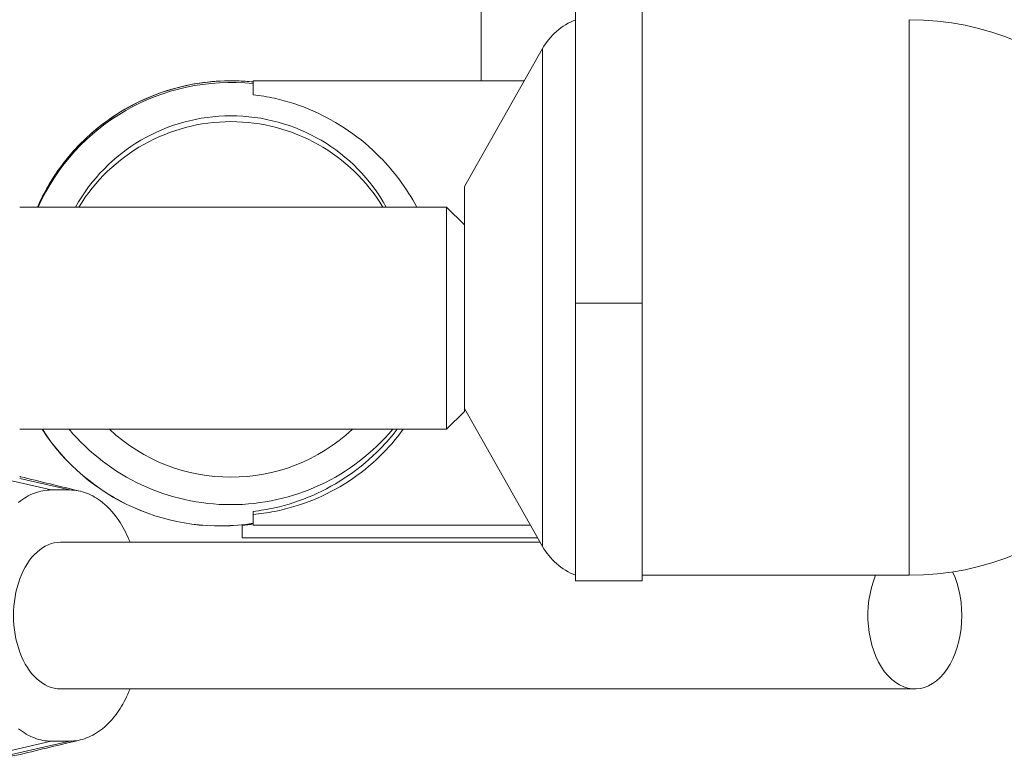
# Model space of a CAD drawing. Units: millimetres. Extents: x 0 to 3360, y 0 to 2376.
# Drawn here: x 2358 to 2403, y 1948 to 1981 of the extents above; entities that cross this region are included whole.
import ezdxf

# ---------------------------------------------------------------- set-up
doc = ezdxf.new("R2010")
doc.units = ezdxf.units.MM
doc.header["$LTSCALE"] = 8
doc.layers.add('Visible Edges(ISO)', color=7, linetype='Continuous', lineweight=20, true_color=0x262659)
doc.layers.add('Visible Tangent Edges(ISO)', color=7, linetype='Continuous', lineweight=20, true_color=0x1a1a3e)

msp = doc.modelspace()

# ---------------------------------------------------------------- linework, layer by layer
at = {"layer": 'Visible Edges(ISO)'}
for p, q in [((2383.335, 1968.176), (2383.335, 1997.676)), ((2386.335, 1997.676), (2386.335, 1968.176)), ((2379.093, 1996.933), (2379.093, 1978.176)), ((2378.335, 1973.426), (2381.847, 1979.622)), ((2368.835, 1978.176), (2368.835, 1977.549)), ((2381.027, 1978.176), (2368.835, 1978.176)), ((2378.335, 1973.426), (2378.335, 1963.982)), ((2377.535, 1972.497), (2358.335, 1972.497)), ((2377.535, 1972.497), (2377.535, 1962.497)), ((2378.335, 1971.697), (2377.535, 1972.497)), ((2383.335, 1968.176), (2383.335, 1955.676)), ((2386.335, 1955.676), (2386.335, 1968.176)), ((2378.335, 1963.982), (2378.335, 1963.297)), ((2378.335, 1963.426), (2381.847, 1957.229)), ((2378.335, 1963.297), (2377.535, 1962.497)), ((2377.535, 1962.497), (2358.335, 1962.497)), ((2360.586, 1959.766), (2359.754, 1959.766)), ((2368.835, 1958.659), (2368.835, 1958.803)), ((2368.835, 1958.659), (2368.835, 1958.176)), ((2368.335, 1958.171), (2368.335, 1957.612)), ((2381.31, 1958.176), (2368.835, 1958.176)), ((2381.63, 1957.612), (2368.335, 1957.612)), ((2360.17, 1957.416), (2381.741, 1957.416)), ((2386.335, 1955.926), (2398.335, 1955.926)), ((2383.335, 1955.676), (2386.335, 1955.676)), ((2360.17, 1950.816), (2398.591, 1950.816)), ((2359.754, 1948.466), (2360.586, 1948.466))]:
    msp.add_line(p, q, dxfattribs=at)
for centre, radius, start, end in [((2384.457, 1978.143), 3, 111.9508, 150.4612), ((2398.335, 1968.426), 12.5, 270, 90), ((2384.457, 1958.708), 3, 209.5388, 248.0492)]:
    msp.add_arc(centre, radius, start, end, dxfattribs=at)
for centre, major_axis, ratio, start_param, end_param in [((2367.835, 1968.603), (-9.5, 0), 0.99976, 4.60693, 5.860659), ((2367.835, 1968.603), (8, 0), 0.99976, 0.508598, 2.632995), ((2367.835, 1968.34), (-8, 0), 0.99976, 3.6882, 5.736578), ((2367.335, 1967.645), (-9.5, 0), 0.999999, 0.572598, 1.729355), ((2367.835, 1968.603), (9.5, 0), 0.99976, 3.839764, 5.585014), ((2367.835, 1968.34), (8, 0), 0.99976, 3.960658, 5.46412), ((2360.17, 1954.116), (0, 3.3), 0.639937, 0, 3.141593), ((2398.591, 1954.116), (0, -3.3), 0.639937, 4.131839, 8.491273)]:
    msp.add_ellipse(centre, major_axis=major_axis, ratio=ratio, start_param=start_param, end_param=end_param, dxfattribs=at)
for points, knots in [([(2359.137, 1972.497), (2359.425, 1973.153), (2359.787, 1973.777), (2360.82, 1975.164), (2361.557, 1975.879), (2363.217, 1977.041), (2364.14, 1977.488), (2366.082, 1978.069), (2367.1, 1978.203), (2368.354, 1978.166), (2368.595, 1978.15), (2368.835, 1978.125)], [1.984466, 1.984466, 1.984466, 1.984466, 2.210756, 2.210756, 2.53075, 2.53075, 2.850757, 2.850757, 3.170776, 3.170776, 3.247055, 3.247055, 3.247055, 3.247055]), ([(2368.835, 1977.549), (2369.167, 1977.512), (2369.482, 1977.458), (2370.387, 1977.257), (2370.955, 1977.071), (2372.627, 1976.341), (2373.678, 1975.622), (2375.155, 1974.116), (2375.729, 1973.358), (2376.192, 1972.497)], [3.425208, 3.425208, 3.425208, 3.425208, 3.538639, 3.538639, 3.759182, 3.759182, 4.200266, 4.200266, 4.503728, 4.503728, 4.503728, 4.503728]), ([(2375.582, 1962.499), (2375.261, 1962.053), (2374.912, 1961.65), (2373.678, 1960.44), (2372.627, 1959.762), (2370.955, 1959.088), (2370.387, 1958.919), (2369.482, 1958.74), (2369.167, 1958.692), (2368.835, 1958.659)], [5.5731246, 5.5731246, 5.5731246, 5.5731246, 5.7540237, 5.7540237, 6.1951086, 6.1951086, 6.415651, 6.415651, 6.5290817, 6.5290817, 6.5290817, 6.5290817]), ([(2368.835, 1958.803), (2369.167, 1958.84), (2369.482, 1958.894), (2370.387, 1959.094), (2370.955, 1959.281), (2372.627, 1960.011), (2373.678, 1960.73), (2374.814, 1961.888), (2375.07, 1962.182), (2375.314, 1962.499)], [0.1071117, 0.1071117, 0.1071117, 0.1071117, 0.2205424, 0.2205424, 0.4410848, 0.4410848, 0.8821696, 0.8821696, 1.0137968, 1.0137968, 1.0137968, 1.0137968]), ([(2358.285, 1959.208), (2358.511, 1959.39), (2358.75, 1959.53), (2359.246, 1959.718), (2359.5, 1959.766), (2359.754, 1959.766)], [0.000001, 0.000001, 0.000001, 0.000001, 0.1193136, 0.1193136, 0.2386526, 0.2386526, 0.2386526, 0.2386526]), ([(2360.586, 1959.766), (2360.84, 1959.766), (2361.094, 1959.718), (2361.59, 1959.53), (2361.829, 1959.39), (2362.055, 1959.208)], [0.0000014, 0.0000014, 0.0000014, 0.0000014, 0.1193183, 0.1193183, 0.2386081, 0.2386081, 0.2386081, 0.2386081]), ([(2362.055, 1959.208), (2362.347, 1958.972), (2362.616, 1958.664), (2363.019, 1958.034), (2363.171, 1957.736), (2363.299, 1957.416)], [-0.3079387, -0.3079387, -0.3079387, -0.3079387, -0.1539698, -0.1539698, -0.0407398, -0.0407398, -0.0407398, -0.0407398]), ([(2363.299, 1950.816), (2363.171, 1950.495), (2363.019, 1950.197), (2362.616, 1949.567), (2362.347, 1949.26), (2362.055, 1949.024)], [-0.2671999, -0.2671999, -0.2671999, -0.2671999, -0.1539699, -0.1539699, -0.000001, -0.000001, -0.000001, -0.000001]), ([(2359.754, 1948.466), (2359.5, 1948.466), (2359.246, 1948.513), (2358.75, 1948.702), (2358.511, 1948.842), (2358.285, 1949.024)], [0.0000014, 0.0000014, 0.0000014, 0.0000014, 0.1193183, 0.1193183, 0.2386081, 0.2386081, 0.2386081, 0.2386081]), ([(2362.055, 1949.024), (2361.829, 1948.842), (2361.59, 1948.702), (2361.094, 1948.513), (2360.84, 1948.466), (2360.586, 1948.466)], [0.000001, 0.000001, 0.000001, 0.000001, 0.1193136, 0.1193136, 0.2386526, 0.2386526, 0.2386526, 0.2386526])]:
    msp.add_open_spline(points, degree=3, knots=knots, dxfattribs=at)
for points in [[(2358.335, 1960.37), (2358.345, 1960.368), (2358.355, 1960.365), (2358.365, 1960.363)], [(2358.365, 1960.363), (2359.244, 1960.148), (2360.151, 1959.929), (2361.072, 1959.708)], [(2368.835, 1958.237), (2368.672, 1958.211), (2368.506, 1958.189), (2368.335, 1958.171)], [(2361.072, 1948.524), (2360.151, 1948.303), (2359.244, 1948.084), (2358.365, 1947.869)], [(2358.365, 1947.869), (2358.13, 1947.812), (2357.89, 1947.782), (2357.641, 1947.782)]]:
    msp.add_open_spline(points, degree=3, dxfattribs=at)
at = {"layer": 'Visible Tangent Edges(ISO)'}
for p, q in [((2398.335, 1955.926), (2398.335, 1980.926)), ((2381.847, 1957.229), (2381.847, 1979.622)), ((2383.335, 1968.176), (2386.335, 1968.176)), ((2360.586, 1959.766), (2358.335, 1960.288)), ((2357.987, 1960.176), (2359.754, 1959.766)), ((2359.754, 1948.466), (2356.809, 1947.782)), ((2357.641, 1947.782), (2360.586, 1948.466))]:
    msp.add_line(p, q, dxfattribs=at)
for centre, ratio, start_param, end_param in [((2367.835, 1968.679), 0.99976, 1.465338, 2.727893), ((2367.335, 1967.65), 0.999999, 3.714916, 4.870947)]:
    msp.add_ellipse(centre, major_axis=(9.5, 0), ratio=ratio, start_param=start_param, end_param=end_param, dxfattribs=at)

doc.saveas('drawing.dxf')
